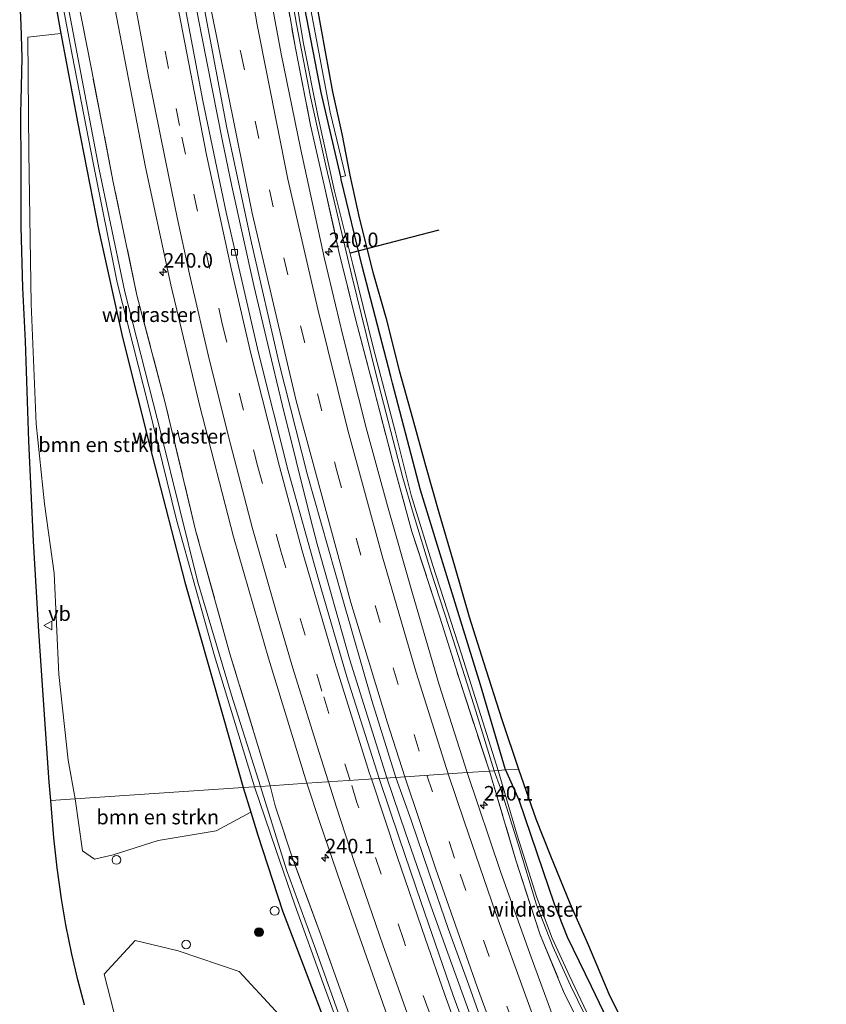
# Model space of a CAD drawing. Units: metres. Extents: x 79993 to 80536, y 383789 to 387500.
# Drawn here: x 80357 to 80495, y 384916 to 385085 of the extents above; entities that cross this region are included whole.
import ezdxf
from ezdxf.enums import TextEntityAlignment as Align

# ---------------------------------------------------------------- set-up
doc = ezdxf.new("R2010")
doc.units = ezdxf.units.M
doc.linetypes.add('IE-TERREINAFSCHEIDING', pattern=[10, 8, -2])
doc.linetypes.add('VW-3-9_STREEP', pattern=[12, 3, -9])
doc.layers.get('0').update_dxf_attribs({"lineweight": 25})
for name, color, linetype, lineweight in [('B-ME-AL-OVERIG-S-B1', 7, 'Continuous', 18), ('B-ME-AM-KILOMETR-S-B1', 7, 'Continuous', 18), ('B-ME-BV-GELEIDECONSTRUCTIE-GELEIDERAIL-L-B1', 213, 'BV-GELEIDERAIL', 18), ('B-ME-GR-BOMENSTRUIKEN-GV-B6', 93, 'Continuous', 18), ('B-ME-GR-BOOM-S-B1', 93, 'Continuous', 18), ('B-ME-GW-INSTEEKWATERGANG-L-B1', 10, 'Continuous', 25), ('B-ME-IE-GRASLAND-GV-B6', 93, 'Continuous', 18), ('B-ME-IE-HULPGEOMETRIE-L-B1', 53, 'Continuous', 18), ('B-ME-IE-INRICHTINGSELEMENT-S-B1', 253, 'Continuous', 18), ('B-ME-IE-TERREINAFSCHEIDING-RASTERHEKWERK-L-B1', 8, 'IE-TERREINAFSCHEIDING', 18), ('B-ME-KG-KADASTRAAL-OPNAMEDTMGRENS-L-B1', 10, 'Continuous', 25), ('B-ME-KW-DUIKER-L-B1', 10, 'Continuous', 25), ('B-ME-OG-WATER-GV-B6', 153, 'Continuous', 18), ('B-ME-VH-VERH_SOORT-BITUMEN-GV-B6', 8, 'IE-TERREINAFSCHEIDING-NATUURLIJK-HOUTWAL', 18), ('B-ME-VV-KOLK-S-B1', 8, 'Continuous', 18), ('B-ME-VW-MARKERING-39STREEP-015-L-B1', 255, 'VW-3-9_STREEP', 18), ('B-ME-VW-MARKERING-STREEP-015-L-B1', 7, 'Continuous', 18), ('B-ME-VW-MEUBILAIR_WEGMEUBILAIR-VERKEERSBORD-S-B1', 8, 'Continuous', 18)]:
    doc.layers.add(name, color=color, linetype=linetype, lineweight=lineweight)
doc.styles.add('NLCS-ISO', font='NLCS-ISO.TTF')
doc.linetypes.add('BV-GELEIDERAIL', pattern='A,10,-3,[108,NLCS.SHX,S=1,R=0,X=0,Y=0],-3', length=16)
doc.linetypes.add('IE-TERREINAFSCHEIDING-NATUURLIJK-HOUTWAL', pattern='A,7,-1.5,[67,NLCS.SHX,S=0.75,R=45,X=0,Y=0],-1.5,7,-1.5,[70,NLCS.SHX,S=0.75,R=0,X=0,Y=0],-1.5', length=20)

# ---------------------------------------------------------------- blocks, each defined once
blk = doc.blocks.new('kast')
blk.add_line((-0.75, -0.75), (0.75, 0.75))
blk.add_lwpolyline([(-0.75, 0.75), (0.75, 0.75), (0.75, -0.75), (-0.75, -0.75)], close=True)
blk = doc.blocks.new('verkeersbord')
for p, q in [((0, 0.75), (-0.75, -0.625)), ((0.75, -0.625), (0, 0.75)), ((-0.75, -0.625), (0.75, -0.625))]:
    blk.add_line(p, q)
blk = doc.blocks.new('dtb')
blk.add_circle((0, 0), 0.75)
blk = doc.blocks.new('boom')
blk.add_hatch(color=256).paths.add_polyline_path([(-0.75, 0, 1), (0.75, 0, 1)])
blk.add_circle((0, 0), 0.75)
blk = doc.blocks.new('hecto')
for p, q in [((0, 0.625), (-0.625, 0)), ((0, -0.625), (0, 0.625)), ((-0.625, 0), (0.625, 0)), ((0.625, 0), (0, -0.625))]:
    blk.add_line(p, q)
blk = doc.blocks.new('kolk')
blk.add_lwpolyline([(-0.5, -0.5), (0.5, -0.5), (0.5, 0.5), (-0.5, 0.5)], close=True)

msp = doc.modelspace()

# ---------------------------------------------------------------- linework, layer by layer
at = {"layer": 'B-ME-BV-GELEIDECONSTRUCTIE-GELEIDERAIL-L-B1'}
for points in [[(80361.241, 385291.2005, 12.945), (80362.8508, 385272.8669, 13.093), (80365.2635, 385246.2612, 13.419), (80366.6246, 385232.8555, 13.5151), (80367.8517, 385221.5838, 13.612), (80371.5145, 385190.5496, 13.817), (80375.1826, 385161.387, 13.825), (80379.9308, 385129.7321, 14.022), (80384.6758, 385101.8439, 14.0978), (80386.2957, 385092.9487, 14.122), (80388.423, 385082.0088, 14.1829), (80391.9684, 385064.0726, 14.283), (80393.575, 385056.4074, 14.3064), (80397.345, 385039.3535, 14.359), (80399.7201, 385029.2428, 14.4014), (80402.2111, 385018.9852, 14.448), (80406.9717, 384999.6604, 14.5184), (80408.1769, 384995.0321, 14.54), (80413.7128, 384975.3724, 14.621), (80420.133, 384954.9606, 14.504)], [(80438.5332, 384902.9847, 14.57), (80433.4264, 384917.0432, 14.574), (80430.3338, 384925.5736, 14.5244), (80427.6762, 384933.0362, 14.481), (80423.3273, 384945.549, 14.517), (80420.133, 384954.9606, 14.504)]]:
    msp.add_polyline3d(points, dxfattribs=at)
at = {"layer": 'B-ME-GR-BOMENSTRUIKEN-GV-B6'}
for points in [[(80406.042, 385086.903, 13.491), (80408.862, 385072.409, 13.503), (80412.214, 385057.974, 13.491), (80412.313, 385057.547, 13.491), (80415.885, 385042.655, 13.583), (80420.8, 385023.772, 13.587), (80421.098, 385022.634, 13.582), (80425.901, 385004.278, 13.499), (80430.851, 384988.099, 13.624), (80436.203, 384970.899, 13.604), (80440.468, 384956.325, 13.539), (80439.186, 384956.239, 12.864), (80432.902, 384976.176, 12.735), (80428.011, 384991.367, 12.719), (80424.268, 385003.452, 12.675), (80421.57, 385014.368, 12.643), (80417.839, 385028.534, 12.647), (80414.302, 385042.958, 12.671), (80411.173, 385055.548, 12.675), (80408.378, 385068.226, 12.691), (80405.79, 385081.113, 12.695), (80403.758, 385093.361, 12.695)], [(80407.08, 385086.579, 13.539), (80410.406, 385069.055, 13.543), (80413.045, 385058.131, 13.652), (80412.214, 385057.974, 13.491), (80408.862, 385072.409, 13.503), (80406.042, 385086.903, 13.491)], [(80366.701, 384951.374, 13.085), (80365.496, 384957.997, 13.081), (80363.907, 384972.718, 13.125), (80363.114, 384990.069, 12.916), (80361.46, 385001.966, 13.004), (80360.028, 385015.651, 12.904), (80359.163, 385036.234, 12.924), (80358.766, 385062.204, 12.988), (80358.589, 385081.933, 12.996), (80364.265, 385082.536, 12.992), (80367.146, 385067.114, 13.185), (80370.777, 385048.713, 13.463), (80374.827, 385030.458, 13.286), (80379.956, 385009.982, 13.439), (80385.49, 384988.506, 13.459), (80392.093, 384965.437, 13.865), (80395.517, 384953.308, 13.897), (80366.701, 384951.374, 13.085)], [(80439.186, 384956.239, 12.864), (80440.468, 384956.325, 13.539), (80442.728, 384951.201, 13.513), (80445.843, 384942.101, 13.497), (80448.825, 384933.373, 13.445), (80451.01, 384927.725, 13.457), (80455.121, 384919.299, 13.477), (80460.019, 384909.162, 13.473), (80465.942, 384896.26, 13.372), (80472.502, 384881.284, 13.219), (80478.688, 384866.112, 13.041), (80479.314, 384864.26, 13.033), (80477.707, 384863.868, 12.396), (80473.777, 384873.316, 12.42), (80470.124, 384881.665, 12.501), (80466.128, 384890.151, 12.501), (80462.478, 384897.714, 12.569), (80459.131, 384905.577, 12.533), (80454.858, 384913.808, 12.573), (80451.39, 384921.188, 12.634), (80448.448, 384927.529, 12.759), (80445.818, 384934.482, 12.807), (80442.459, 384945.147, 12.811), (80439.186, 384956.239, 12.864)], [(80366.701, 384951.374, 13.085), (80395.517, 384953.308, 13.897), (80396.798, 384949.102, 14.049), (80390.888, 384945.885, 14.239), (80380.955, 384944.242, 14.082), (80373.242, 384941.779, 13.687), (80370.02, 384941.062, 13.687), (80367.94, 384942.441, 13.687), (80366.701, 384951.374, 13.085)], [(80374.422, 384910.647, 13.178), (80371.687, 384921.355, 13.437), (80376.994, 384927.108, 13.578), (80384.349, 384925.347, 13.888), (80394.834, 384921.809, 13.892), (80407.292, 384908.305, 13.888)]]:
    msp.add_polyline3d(points, dxfattribs=at)
at = {"layer": 'B-ME-GW-INSTEEKWATERGANG-L-B1'}
for points in [[(80440.468, 384956.325, 13.539), (80436.203, 384970.899, 13.604), (80430.851, 384988.099, 13.624), (80425.901, 385004.278, 13.499), (80421.098, 385022.634, 13.582), (80420.8, 385023.772, 13.587), (80415.885, 385042.655, 13.583), (80412.313, 385057.547, 13.491), (80412.214, 385057.974, 13.491), (80408.862, 385072.409, 13.503), (80406.042, 385086.903, 13.491), (80403.775, 385101.166, 13.539), (80401.318, 385117.753, 13.559), (80399.559, 385132.566, 13.459), (80397.706, 385147.973, 13.543), (80396.415, 385161.286, 13.39), (80395.217, 385175.521, 13.431), (80394.818, 385183.399, 13.371), (80394.382, 385192.026, 13.306), (80393.843, 385207.417, 13.105), (80394.083, 385221.547, 13.338), (80393.807, 385240.063, 13.113), (80393.652, 385265.952, 12.968), (80391.278, 385293.34, 12.206)], [(80363.549, 385086.367, 12.944), (80364.265, 385082.536, 12.992), (80367.146, 385067.114, 13.185), (80370.777, 385048.713, 13.463), (80374.827, 385030.458, 13.286), (80379.956, 385009.982, 13.439), (80385.49, 384988.506, 13.459), (80392.093, 384965.437, 13.865), (80395.517, 384953.308, 13.897)], [(80440.468, 384956.325, 13.539), (80442.728, 384951.201, 13.513), (80445.843, 384942.101, 13.497), (80448.825, 384933.373, 13.445), (80451.01, 384927.725, 13.457), (80455.121, 384919.299, 13.477), (80460.019, 384909.162, 13.473)], [(80395.517, 384953.308, 13.897), (80396.798, 384949.102, 14.049), (80397.997, 384945.162, 14.191), (80402.267, 384932.205, 14.283), (80405.858, 384922.762, 13.965), (80410.256, 384911.221, 13.791), (80414.464, 384899.398, 13.731), (80417.374, 384890.509, 13.731), (80421.038, 384879.58, 13.735), (80424.808, 384868.042, 13.735), (80428.682, 384856.632, 13.63), (80432.016, 384847.782, 13.457), (80433.833, 384842.317, 13.432), (80434.259, 384839.912, 13.432), (80434.05, 384839.348, 13.432), (80432.512, 384839.036, 13.432), (80430.393, 384838.504, 13.376), (80428.496, 384837.874, 13.215)]]:
    msp.add_polyline3d(points, dxfattribs=at)
at = {"layer": 'B-ME-IE-GRASLAND-GV-B6'}
for points in [[(80362.368, 385099.245, 12.233), (80366.273, 385078.623, 12.409), (80369.789, 385060.383, 12.602), (80373.901, 385039.871, 12.703), (80379.256, 385018.708, 12.518), (80384.093, 384999.206, 12.614), (80390.589, 384975.895, 12.582), (80397.452, 384953.438, 12.723)], [(80402.151, 385098.595, 12.522), (80404.653, 385084.165, 12.671), (80407.04, 385071.698, 12.594), (80409.705, 385059.623, 12.594), (80414.14, 385041.034, 12.474), (80418.317, 385024.039, 12.53), (80422.884, 385006.399, 12.53), (80424.613, 385000.326, 12.582), (80427.673, 384990.374, 12.582), (80431.528, 384978.434, 12.803), (80435.397, 384966.391, 12.811), (80438.519, 384956.195, 12.936)], [(80398.461, 384953.506, 12.707), (80393.51, 384969.126, 12.558), (80387.743, 384988.503, 12.474), (80381.431, 385013.889, 12.562), (80375.195, 385038.255, 12.627), (80370.832, 385059.261, 12.514), (80367, 385079.366, 12.196), (80363.554, 385097.436, 12.156)], [(80365.984, 385094.444, 13.153), (80369.485, 385076.42, 13.362), (80373.248, 385057.075, 13.463), (80377.28, 385037.685, 13.535), (80382.148, 385019.23, 13.587), (80387.346, 384997.437, 13.451), (80393.229, 384976.204, 13.527), (80400.103, 384953.616, 13.579), (80398.461, 384953.506, 12.707)], [(80406.416, 384954.04, 13.76), (80400.103, 384953.616, 13.579), (80393.229, 384976.204, 13.527), (80387.346, 384997.437, 13.451), (80382.148, 385019.23, 13.587), (80377.28, 385037.685, 13.535), (80373.248, 385057.075, 13.463), (80369.485, 385076.42, 13.362), (80365.984, 385094.444, 13.153)], [(80402.163, 385093.258, 13.113), (80404.452, 385080.021, 13.109), (80407.055, 385066.845, 13.065), (80409.4, 385056.54, 13.057), (80411.916, 385045.188, 12.996), (80414.821, 385033.406, 13.101), (80417.963, 385021.477, 13.033), (80421.148, 385009.157, 13.093), (80424.415, 384997.204, 13.137), (80429.193, 384982.543, 13.169), (80432.555, 384971.818, 13.214), (80437.703, 384956.14, 13.278), (80433.905, 384955.885, 13.479), (80429.085, 384970.92, 13.491), (80424.506, 384986.545, 13.431), (80420.224, 385001.624, 13.374), (80416.59, 385014.947, 13.282), (80412.581, 385030.777, 13.246), (80409.431, 385043.904, 13.193), (80405.354, 385062.907, 13.145), (80402.031, 385079.069, 13.101), (80399.31, 385093.555, 13.085)], [(80438.519, 384956.195, 12.936), (80437.703, 384956.14, 13.278), (80432.555, 384971.818, 13.214), (80429.193, 384982.543, 13.169), (80424.415, 384997.204, 13.137), (80421.148, 385009.157, 13.093), (80417.963, 385021.477, 13.033), (80414.821, 385033.406, 13.101), (80411.916, 385045.188, 12.996), (80409.4, 385056.54, 13.057), (80407.055, 385066.845, 13.065), (80404.452, 385080.021, 13.109), (80402.163, 385093.258, 13.113)], [(80421.664, 384955.063, 13.784), (80418.824, 384954.873, 13.314), (80413.275, 384972.278, 13.27), (80408.406, 384988.983, 13.173), (80403.228, 385007.575, 13.33), (80398.112, 385027.793, 13.218), (80392.563, 385051.854, 13.121), (80388.588, 385071.03, 13.193), (80384.665, 385091.888, 13.017)], [(80388.172, 385090.364, 13.407), (80392.698, 385066.379, 13.511), (80396.911, 385046.696, 13.608), (80401.695, 385026.005, 13.648), (80406.462, 385007.102, 13.676), (80412.461, 384985.941, 13.76), (80417.554, 384968.212, 13.797), (80421.664, 384955.063, 13.784)], [(80366.701, 384951.374, 13.085), (80362.535, 384951.094, 13), (80362.243, 384954.221, 12.96), (80361.425, 384965.84, 13.017), (80360.496, 384980.032, 13.017), (80359.583, 384995.551, 12.916), (80358.747, 385012.672, 12.844), (80358.175, 385029.831, 12.932), (80357.757, 385038.94, 13.004), (80357.455, 385049.485, 12.964), (80357.437, 385059.484, 12.892), (80357.413, 385068.938, 12.888), (80357.456, 385070.999, 12.926), (80357.612, 385078.405, 13.061), (80357.454, 385084.026, 12.996), (80357.2, 385089.007, 12.996)], [(80373.218, 385088.472, 13.507), (80378.769, 385059.63, 13.535), (80383.123, 385039.47, 13.68), (80388.086, 385018.667, 13.752), (80393.853, 384996.283, 13.748), (80399.863, 384975.472, 13.845), (80406.416, 384954.04, 13.76)], [(80408.069, 385087.631, 13.415), (80409.551, 385079.433, 13.415), (80410.829, 385072.547, 13.503), (80412.41, 385065.377, 13.539), (80413.795, 385058.285, 13.535), (80415.408, 385050.929, 13.535), (80417.732, 385041.663, 13.551), (80419.943, 385033.852, 13.503), (80422.259, 385024.811, 13.495), (80424.502, 385016.635, 13.567), (80426.746, 385008.484, 13.507), (80429.034, 385000.461, 13.499), (80431.732, 384991.288, 13.415), (80434.223, 384982.567, 13.394), (80436.705, 384974.821, 13.411), (80439.855, 384964.989, 13.443), (80442.71, 384956.476, 13.439), (80440.468, 384956.325, 13.539), (80436.203, 384970.899, 13.604), (80430.851, 384988.099, 13.624), (80425.901, 385004.278, 13.499), (80421.098, 385022.634, 13.582), (80420.8, 385023.772, 13.587), (80415.885, 385042.655, 13.583), (80412.313, 385057.547, 13.491), (80412.214, 385057.974, 13.491), (80413.045, 385058.131, 13.652), (80410.406, 385069.055, 13.543), (80407.08, 385086.579, 13.539)], [(80363.549, 385086.367, 12.944), (80364.265, 385082.536, 12.992), (80358.589, 385081.933, 12.996), (80358.766, 385062.204, 12.988), (80359.163, 385036.234, 12.924), (80360.028, 385015.651, 12.904), (80361.46, 385001.966, 13.004), (80363.114, 384990.069, 12.916), (80363.907, 384972.718, 13.125), (80365.496, 384957.997, 13.081), (80366.701, 384951.374, 13.085)], [(80397.452, 384953.438, 12.723), (80395.517, 384953.308, 13.897), (80392.093, 384965.437, 13.865), (80385.49, 384988.506, 13.459), (80379.956, 385009.982, 13.439), (80374.827, 385030.458, 13.286), (80370.777, 385048.713, 13.463), (80367.146, 385067.114, 13.185), (80364.265, 385082.536, 12.992), (80363.549, 385086.367, 12.944)], [(80450.066, 384910.079, 13.553), (80444.867, 384924.226, 13.501), (80439.649, 384938.768, 13.42), (80433.905, 384955.885, 13.479), (80437.703, 384956.14, 13.278), (80442.253, 384940.886, 13.416), (80446.394, 384928.08, 13.348), (80450.54, 384918.089, 13.392), (80454.933, 384909.38, 13.453)], [(80454.933, 384909.38, 13.453), (80450.54, 384918.089, 13.392), (80446.394, 384928.08, 13.348), (80442.253, 384940.886, 13.416), (80437.703, 384956.14, 13.278), (80438.519, 384956.195, 12.936)], [(80438.519, 384956.195, 12.936), (80439.597, 384953.193, 12.848), (80442.619, 384943.636, 12.823), (80445.771, 384933.193, 12.755), (80448.6, 384926.052, 12.618), (80451.575, 384919.417, 12.598), (80455.419, 384911.59, 12.569)], [(80460.019, 384909.162, 13.473), (80455.121, 384919.299, 13.477), (80451.01, 384927.725, 13.457), (80448.825, 384933.373, 13.445), (80445.843, 384942.101, 13.497), (80442.728, 384951.201, 13.513), (80440.468, 384956.325, 13.539), (80442.71, 384956.476, 13.439), (80445.666, 384947.937, 13.449), (80448.156, 384941.635, 13.465), (80451.458, 384933.477, 13.481), (80454.673, 384926.233, 13.384), (80458.193, 384917.982, 13.489), (80461.706, 384910.793, 13.469)], [(80436.564, 384903.979, 13.537), (80431.5, 384917.693, 13.513), (80425.984, 384933.601, 13.392), (80422.256, 384944.717, 13.316), (80418.824, 384954.873, 13.314), (80421.664, 384955.063, 13.784), (80424.288, 384947.724, 13.795), (80427.359, 384938.641, 13.791), (80430.609, 384929.134, 13.787), (80434.151, 384919.43, 13.783), (80437.021, 384911.391, 13.747)], [(80410.256, 384911.221, 13.791), (80405.858, 384922.762, 13.965), (80402.267, 384932.205, 14.283), (80397.997, 384945.162, 14.191), (80396.798, 384949.102, 14.049), (80395.517, 384953.308, 13.897), (80397.452, 384953.438, 12.723), (80401.09, 384942.672, 12.993), (80404.347, 384933.188, 12.949), (80409.218, 384919.719, 12.928), (80413.816, 384907.102, 12.823)], [(80413.566, 384909.791, 12.739), (80407.926, 384925.495, 12.731), (80402.945, 384939.186, 12.908), (80398.461, 384953.506, 12.707), (80400.103, 384953.616, 13.579), (80400.992, 384950.18, 13.622), (80404.02, 384941.063, 13.622), (80408.924, 384927.724, 13.578), (80413.96, 384913.612, 13.541)], [(80413.96, 384913.612, 13.541), (80408.924, 384927.724, 13.578), (80404.02, 384941.063, 13.622), (80400.992, 384950.18, 13.622), (80400.103, 384953.616, 13.579), (80406.416, 384954.04, 13.76), (80408.633, 384947.311, 13.876), (80412.232, 384936.818, 13.824), (80419.074, 384917.329, 13.9), (80424.093, 384902.994, 13.848)], [(80368.307, 384916.061, 13.021), (80367.192, 384920.336, 13.082), (80366.12, 384924.774, 13.11), (80365.134, 384929.779, 13.118), (80364.343, 384934.24, 13.207), (80363.612, 384939.569, 13.279), (80363.03, 384944.671, 13.279), (80362.535, 384951.094, 13), (80366.701, 384951.374, 13.085), (80367.94, 384942.441, 13.687), (80370.02, 384941.062, 13.687), (80373.242, 384941.779, 13.687), (80380.955, 384944.242, 14.082), (80390.888, 384945.885, 14.239), (80396.798, 384949.102, 14.049), (80397.997, 384945.162, 14.191), (80402.267, 384932.205, 14.283), (80405.858, 384922.762, 13.965), (80410.256, 384911.221, 13.791)], [(80407.292, 384908.305, 13.888), (80394.834, 384921.809, 13.892), (80384.349, 384925.347, 13.888), (80376.994, 384927.108, 13.578), (80371.687, 384921.355, 13.437), (80374.422, 384910.647, 13.178)]]:
    msp.add_polyline3d(points, dxfattribs=at)
at = {"layer": 'B-ME-IE-HULPGEOMETRIE-L-B1'}
msp.add_polyline3d([(80362.535, 384951.094, 13), (80366.701, 384951.374, 13.085), (80395.517, 384953.308, 13.897), (80397.452, 384953.438, 12.723), (80398.461, 384953.506, 12.707), (80400.103, 384953.616, 13.579), (80406.416, 384954.04, 13.76), (80418.824, 384954.873, 13.314), (80421.664, 384955.063, 13.784), (80433.905, 384955.885, 13.479), (80437.703, 384956.14, 13.278), (80438.519, 384956.195, 12.936), (80439.186, 384956.239, 12.864), (80440.468, 384956.325, 13.539), (80442.71, 384956.476, 13.439)], dxfattribs=at)
at = {"layer": 'B-ME-IE-TERREINAFSCHEIDING-RASTERHEKWERK-L-B1'}
for points in [[(80387.077, 385223.722, 12.222), (80387.917, 385213.886, 12.365), (80389.909, 385193.502, 12.51), (80391.574, 385174.843, 12.663), (80393.727, 385154.716, 12.735), (80396.357, 385133.296, 12.892), (80399.064, 385113.745, 13.004), (80402.163, 385093.258, 13.113), (80404.452, 385080.021, 13.109), (80407.055, 385066.845, 13.065), (80409.4, 385056.54, 13.057), (80411.916, 385045.188, 12.996), (80414.821, 385033.406, 13.101), (80417.963, 385021.477, 13.033), (80421.148, 385009.157, 13.093), (80424.415, 384997.204, 13.137), (80429.193, 384982.543, 13.169), (80432.555, 384971.818, 13.214), (80437.703, 384956.14, 13.278)], [(80400.103, 384953.616, 13.579), (80393.229, 384976.204, 13.527), (80387.346, 384997.437, 13.451), (80382.148, 385019.23, 13.587), (80377.28, 385037.685, 13.535), (80373.248, 385057.075, 13.463), (80369.485, 385076.42, 13.362), (80365.984, 385094.444, 13.153), (80363.774, 385107.961, 13.029), (80362.408, 385116.001, 13.037)], [(80384.24, 385014.59, 13.61), (80384.475, 385013.522, 14.36), (80384.75, 385012.45, 13.58)], [(80437.703, 384956.14, 13.278), (80442.253, 384940.886, 13.416), (80446.394, 384928.08, 13.348), (80450.54, 384918.089, 13.392), (80454.933, 384909.38, 13.453)], [(80437.336, 384847.091, 13.328), (80430.485, 384866.513, 13.57), (80425.44, 384881.129, 13.529), (80419.542, 384897.619, 13.489), (80413.96, 384913.612, 13.541), (80408.924, 384927.724, 13.578), (80404.02, 384941.063, 13.622), (80400.992, 384950.18, 13.622), (80400.103, 384953.616, 13.579)]]:
    msp.add_polyline3d(points, dxfattribs=at)
at = {"layer": 'B-ME-KG-KADASTRAAL-OPNAMEDTMGRENS-L-B1'}
for points in [[(80362.535, 384951.094, 13), (80362.243, 384954.221, 12.96), (80361.425, 384965.84, 13.017), (80360.496, 384980.032, 13.017), (80359.583, 384995.551, 12.916), (80358.747, 385012.672, 12.844), (80358.175, 385029.831, 12.932), (80357.757, 385038.94, 13.004), (80357.455, 385049.485, 12.964), (80357.437, 385059.484, 12.892), (80357.413, 385068.938, 12.888), (80357.456, 385070.999, 12.926), (80357.612, 385078.405, 13.061), (80357.454, 385084.026, 12.996), (80357.2, 385089.007, 12.996)], [(80408.069, 385087.631, 13.415), (80409.551, 385079.433, 13.415), (80410.829, 385072.547, 13.503), (80412.41, 385065.377, 13.539), (80413.795, 385058.285, 13.535), (80415.408, 385050.929, 13.535), (80417.732, 385041.663, 13.551), (80419.943, 385033.852, 13.503), (80422.259, 385024.811, 13.495), (80424.502, 385016.635, 13.567), (80426.746, 385008.484, 13.507), (80429.034, 385000.461, 13.499), (80431.732, 384991.288, 13.415), (80434.223, 384982.567, 13.394), (80436.705, 384974.821, 13.411), (80439.855, 384964.989, 13.443), (80442.71, 384956.476, 13.439)], [(80442.71, 384956.476, 13.439), (80445.666, 384947.937, 13.449), (80448.156, 384941.635, 13.465), (80451.458, 384933.477, 13.481), (80454.673, 384926.233, 13.384), (80458.193, 384917.982, 13.489), (80461.706, 384910.793, 13.469)], [(80368.307, 384916.061, 13.021), (80367.192, 384920.336, 13.082), (80366.12, 384924.774, 13.11), (80365.134, 384929.779, 13.118), (80364.343, 384934.24, 13.207), (80363.612, 384939.569, 13.279), (80363.03, 384944.671, 13.279), (80362.535, 384951.094, 13)]]:
    msp.add_polyline3d(points, dxfattribs=at)
at = {"layer": 'B-ME-KW-DUIKER-L-B1'}
msp.add_line((80413.893, 385044.975, 12.693), (80429.069, 385048.925, 12.693), dxfattribs=at)
at = {"layer": 'B-ME-OG-WATER-GV-B6'}
for points in [[(80363.554, 385097.436, 12.156), (80367, 385079.366, 12.196), (80370.832, 385059.261, 12.514), (80375.195, 385038.255, 12.627), (80381.431, 385013.889, 12.562), (80387.743, 384988.503, 12.474), (80393.51, 384969.126, 12.558), (80398.461, 384953.506, 12.707), (80397.452, 384953.438, 12.723), (80390.589, 384975.895, 12.582), (80384.093, 384999.206, 12.614), (80379.256, 385018.708, 12.518), (80373.901, 385039.871, 12.703), (80369.789, 385060.383, 12.602), (80366.273, 385078.623, 12.409), (80362.368, 385099.245, 12.233)], [(80403.758, 385093.361, 12.695), (80405.79, 385081.113, 12.695), (80408.378, 385068.226, 12.691), (80411.173, 385055.548, 12.675), (80414.302, 385042.958, 12.671), (80417.839, 385028.534, 12.647), (80421.57, 385014.368, 12.643), (80424.268, 385003.452, 12.675), (80428.011, 384991.367, 12.719), (80432.902, 384976.176, 12.735), (80439.186, 384956.239, 12.864), (80438.519, 384956.195, 12.936), (80435.397, 384966.391, 12.811), (80431.528, 384978.434, 12.803), (80427.673, 384990.374, 12.582), (80424.613, 385000.326, 12.582), (80422.884, 385006.399, 12.53), (80418.317, 385024.039, 12.53), (80414.14, 385041.034, 12.474), (80409.705, 385059.623, 12.594), (80407.04, 385071.698, 12.594), (80404.653, 385084.165, 12.671), (80402.151, 385098.595, 12.522)], [(80455.419, 384911.59, 12.569), (80451.575, 384919.417, 12.598), (80448.6, 384926.052, 12.618), (80445.771, 384933.193, 12.755), (80442.619, 384943.636, 12.823), (80439.597, 384953.193, 12.848), (80438.519, 384956.195, 12.936), (80439.186, 384956.239, 12.864), (80442.459, 384945.147, 12.811), (80445.818, 384934.482, 12.807), (80448.448, 384927.529, 12.759), (80451.39, 384921.188, 12.634), (80454.858, 384913.808, 12.573)], [(80413.816, 384907.102, 12.823), (80409.218, 384919.719, 12.928), (80404.347, 384933.188, 12.949), (80401.09, 384942.672, 12.993), (80397.452, 384953.438, 12.723), (80398.461, 384953.506, 12.707)], [(80398.461, 384953.506, 12.707), (80402.945, 384939.186, 12.908), (80407.926, 384925.495, 12.731), (80413.566, 384909.791, 12.739)]]:
    msp.add_polyline3d(points, dxfattribs=at)
at = {"layer": 'B-ME-VH-VERH_SOORT-BITUMEN-GV-B6'}
for points in [[(80399.31, 385093.555, 13.085), (80402.031, 385079.069, 13.101), (80405.354, 385062.907, 13.145), (80409.431, 385043.904, 13.193), (80412.581, 385030.777, 13.246), (80416.59, 385014.947, 13.282), (80420.224, 385001.624, 13.374), (80424.506, 384986.545, 13.431), (80429.085, 384970.92, 13.491), (80433.905, 384955.885, 13.479), (80421.664, 384955.063, 13.784), (80417.554, 384968.212, 13.797), (80412.461, 384985.941, 13.76), (80406.462, 385007.102, 13.676), (80401.695, 385026.005, 13.648), (80396.911, 385046.696, 13.608), (80392.698, 385066.379, 13.511), (80388.172, 385090.364, 13.407)], [(80384.665, 385091.888, 13.017), (80388.588, 385071.03, 13.193), (80392.563, 385051.854, 13.121), (80398.112, 385027.793, 13.218), (80403.228, 385007.575, 13.33), (80408.406, 384988.983, 13.173), (80413.275, 384972.278, 13.27), (80418.824, 384954.873, 13.314)], [(80418.824, 384954.873, 13.314), (80406.416, 384954.04, 13.76), (80399.863, 384975.472, 13.845), (80393.853, 384996.283, 13.748), (80388.086, 385018.667, 13.752), (80383.123, 385039.47, 13.68), (80378.769, 385059.63, 13.535), (80373.218, 385088.472, 13.507)], [(80437.021, 384911.391, 13.747), (80434.151, 384919.43, 13.783), (80430.609, 384929.134, 13.787), (80427.359, 384938.641, 13.791), (80424.288, 384947.724, 13.795), (80421.664, 384955.063, 13.784), (80433.905, 384955.885, 13.479), (80439.649, 384938.768, 13.42), (80444.867, 384924.226, 13.501), (80450.066, 384910.079, 13.553)], [(80424.093, 384902.994, 13.848), (80419.074, 384917.329, 13.9), (80412.232, 384936.818, 13.824), (80408.633, 384947.311, 13.876), (80406.416, 384954.04, 13.76), (80418.824, 384954.873, 13.314), (80422.256, 384944.717, 13.316), (80425.984, 384933.601, 13.392), (80431.5, 384917.693, 13.513), (80436.564, 384903.979, 13.537)]]:
    msp.add_polyline3d(points, dxfattribs=at)
at = {"layer": 'B-ME-VW-MARKERING-39STREEP-015-L-B1'}
for points in [[(80367.795, 385291.666, 12.384), (80370.245, 385260.44, 12.735), (80374.003, 385223.321, 12.876), (80378.32, 385186.908, 13.113), (80383.297, 385150.957, 13.193), (80388.885, 385115.176, 13.278), (80395.092, 385079.246, 13.495), (80402.445, 385044.073, 13.523), (80411.541, 385007.567, 13.652), (80421.187, 384973.836, 13.684), (80426.964, 384955.419, 13.728)], [(80413.8195, 384954.537, 13.7045), (80408.9888, 384969.8469, 13.6794), (80406.1152, 384979.423, 13.6597), (80401.9677, 384993.8348, 13.6217), (80398.0116, 385008.3003, 13.619), (80395.5411, 385017.9881, 13.6073), (80391.9739, 385032.5535, 13.5725), (80389.7386, 385042.2984, 13.5495), (80387.6682, 385052.0795, 13.524), (80385.6079, 385061.8624, 13.507), (80384.5914, 385066.7568, 13.4993), (80382.6959, 385076.5734, 13.4762), (80380.8251, 385086.3947, 13.4602)], [(80431.4137, 384903.561, 13.797), (80423.0127, 384927.1017, 13.7709), (80415.0055, 384950.7784, 13.7106), (80413.8195, 384954.537, 13.7045)], [(80426.964, 384955.419, 13.728), (80432.663, 384938.47, 13.759), (80440.695, 384915.854, 13.763), (80452.048, 384884.83, 13.836), (80460.969, 384859.753, 13.9), (80468.091, 384837.825, 13.872), (80474.755, 384814.611, 13.824), (80480.658, 384790.881, 13.799), (80485.381, 384767.144, 13.799), (80489.493, 384741.643, 13.767), (80492.562, 384717.534, 13.844), (80494.446, 384693.862, 13.828), (80495.441, 384670.337, 13.848), (80495.436, 384646.707, 13.88), (80494.544, 384622.659, 13.916), (80493.051, 384600.323, 13.864)]]:
    msp.add_polyline3d(points, dxfattribs=at)
at = {"layer": 'B-ME-VW-MARKERING-STREEP-015-L-B1'}
for points in [[(80430.654, 384955.667, 13.575), (80425.17, 384973.034, 13.575), (80419.317, 384993.045, 13.515), (80413.45, 385014.54, 13.475), (80408.306, 385035.292, 13.459), (80403.175, 385057.589, 13.455), (80397.897, 385084.049, 13.338), (80393.304, 385110.538, 13.222), (80388.574, 385140.399, 13.093), (80384.196, 385170.46, 13.017), (80380.709, 385196.778, 12.98), (80377.366, 385225.689, 12.832), (80374.359, 385255.052, 12.614), (80372.666, 385275.004, 12.45), (80371.391, 385291.922, 12.347)], [(80417.4782, 384954.7827, 13.5308), (80417.1709, 384955.7104, 13.5271), (80411.2119, 384974.7497, 13.4977), (80405.6384, 384993.905, 13.4813), (80401.7142, 385008.3425, 13.4713), (80396.8239, 385027.6826, 13.4338), (80393.4176, 385042.2516, 13.4029), (80389.2427, 385061.7595, 13.367), (80384.4778, 385086.236, 13.3253), (80381.8541, 385100.9663, 13.2896), (80380.16, 385110.7962, 13.2562), (80377.7779, 385125.5676, 13.215), (80374.7488, 385145.2839, 13.1605), (80373.3203, 385155.1559, 13.1319), (80371.9048, 385165.0294, 13.113), (80369.9468, 385179.8629, 13.0705), (80368.0335, 385194.7025, 13.0084), (80365.632, 385214.5064, 12.925), (80363.4546, 385234.3365, 12.8142), (80361.9887, 385249.2264, 12.7162), (80359.4381, 385279.0394, 12.4811), (80358.5079, 385291.0063, 12.379)], [(80364.172, 385291.409, 12.359), (80365.578, 385272.803, 12.462), (80367.893, 385246.132, 12.602), (80370.854, 385218.624, 12.864), (80374.327, 385189.182, 13.013), (80378.584, 385157.41, 13.089), (80384.089, 385121.855, 13.258), (80389.977, 385086.905, 13.386), (80397.015, 385051.746, 13.571), (80404.575, 385019.565, 13.628), (80413.942, 384985.036, 13.716), (80420.175, 384964.596, 13.772), (80423.196, 384955.166, 13.7)], [(80375.6038, 385095.0808, 13.5452), (80379.2277, 385075.4632, 13.6035), (80382.1623, 385060.7912, 13.6356), (80384.1802, 385051.0236, 13.6513), (80386.3237, 385041.2831, 13.6806), (80389.6828, 385026.7062, 13.7184), (80393.3043, 385012.1904, 13.7546), (80397.1132, 384997.7218, 13.7456), (80401.1997, 384983.3296, 13.7843), (80403.9918, 384973.7547, 13.811), (80408.4676, 384959.4781, 13.815), (80410.1312, 384954.2894, 13.8311)], [(80410.1312, 384954.2894, 13.8311), (80411.5129, 384949.9802, 13.8444), (80414.5841, 384940.4906, 13.8602), (80419.4267, 384926.3355, 13.8696), (80424.4477, 384912.2415, 13.8497)], [(80435.0659, 384903.8533, 13.7346), (80430.0324, 384917.943, 13.6738), (80426.7274, 384927.3542, 13.645), (80421.8752, 384941.5076, 13.5842), (80417.4782, 384954.7827, 13.5308)], [(80423.196, 384955.166, 13.7), (80428.508, 384939.326, 13.739), (80435.579, 384919.14, 13.791), (80443.813, 384896.567, 13.755)], [(80450.771, 384898.945, 13.808), (80444.189, 384916.905, 13.727), (80438.754, 384931.892, 13.65), (80433.398, 384947.574, 13.61), (80430.654, 384955.667, 13.575)]]:
    msp.add_polyline3d(points, dxfattribs=at)

# ---------------------------------------------------------------- block references
at = {"layer": 'B-ME-AL-OVERIG-S-B1', "rotation": 90}
for p in [(80373.775, 384940.907, 13.747), (80400.895, 384932.17, 14.347), (80385.737, 384926.414, 13.847)]:
    msp.add_blockref('dtb', p, dxfattribs=at)
at = {"layer": 'B-ME-AM-KILOMETR-S-B1', "rotation": 90}
for p in [(80410.172, 385045.145, 13.267), (80381.809, 385041.633, 13.713), (80436.73, 384950.302, 13.387), (80409.566, 384941.253, 13.824)]:
    msp.add_blockref('hecto', p, dxfattribs=at)
at = {"layer": 'B-ME-GR-BOOM-S-B1', "rotation": 90}
msp.add_blockref('boom', (80398.211, 384928.539, 14.143), dxfattribs=at)
at = {"layer": 'B-ME-IE-INRICHTINGSELEMENT-S-B1', "rotation": 90}
for name, p in [('dtb', (80404.1265, 384940.7423, 13.6164)), ('kast', (80404.1365, 384940.7523, 13.621))]:
    msp.add_blockref(name, p, dxfattribs=at)
at = {"layer": 'B-ME-VV-KOLK-S-B1', "rotation": 90}
msp.add_blockref('kolk', (80394.002, 385045.041, 13.22), dxfattribs=at)
at = {"layer": 'B-ME-VW-MEUBILAIR_WEGMEUBILAIR-VERKEERSBORD-S-B1', "rotation": 90}
msp.add_blockref('verkeersbord', (80362.086, 384981.098, 13.257), dxfattribs=at)

# ---------------------------------------------------------------- texts
at = {"layer": 'B-ME-AM-KILOMETR-S-B1', "ltscale": 0.2, "style": 'NLCS-ISO'}
for s, p in [('240.0', (80410.172, 385045.145, 13.267)), ('240.0', (80381.809, 385041.633, 13.713)), ('240.1', (80436.73, 384950.302, 13.387)), ('240.1', (80409.566, 384941.253, 13.824))]:
    msp.add_text(s, height=2.5, dxfattribs=at).set_placement(p, align=Align.BOTTOM_LEFT)
at = {"layer": 'B-ME-GR-BOMENSTRUIKEN-GV-B6', "ltscale": 0.2, "style": 'NLCS-ISO'}
for p in [(80370.8867, 385012.0752), (80380.8613, 384948.2593)]:
    msp.add_text('bmn en strkn', height=2.5, dxfattribs=at).set_placement(p, align=Align.MIDDLE_CENTER)
at = {"layer": 'B-ME-IE-TERREINAFSCHEIDING-RASTERHEKWERK-L-B1', "ltscale": 0.2, "style": 'NLCS-ISO'}
for p in [(80379.3222, 385034.3565), (80384.4858, 385013.5178), (80445.4789, 384932.4338)]:
    msp.add_text('wildraster', height=2.5, dxfattribs=at).set_placement(p, align=Align.MIDDLE_CENTER)
at = {"layer": 'B-ME-VW-MEUBILAIR_WEGMEUBILAIR-VERKEERSBORD-S-B1', "ltscale": 0.2, "style": 'NLCS-ISO'}
msp.add_text('vb', height=2.5, dxfattribs=at).set_placement((80362.086, 384981.098, 13.257), align=Align.BOTTOM_LEFT)

doc.saveas('drawing.dxf')
